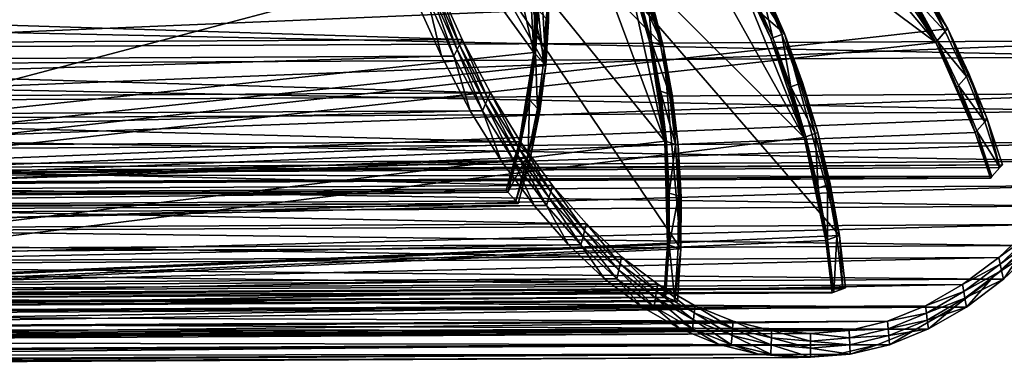
# Model space of a CAD drawing. Extents: x -102 to 102, y -45 to 46.
# Drawn here: x 12 to 57, y -45 to -29 of the extents above; entities that cross this region are included whole.
import ezdxf

# ---------------------------------------------------------------- set-up
doc = ezdxf.new("R2010")
doc.units = 0
doc.header["$MEASUREMENT"] = 0
doc.layers.get('0').update_dxf_attribs({"linetype": 'CONTINUOUS'})

msp = doc.modelspace()

# ---------------------------------------------------------------- linework, layer by layer
for points in [[(-4.769, -35.923, -80.638), (-12.424, -9.847, -67.398), (27.727, -9.635, -43.947)], [(-4.769, -35.923, -80.638), (27.727, -9.635, -43.947), (31.417, -10.122, -42.136)], [(27.176, -10.258, -42.997), (-12.976, -10.47, -66.448), (-5.321, -36.546, -79.689)], [(27.176, -10.258, -42.997), (-5.321, -36.546, -79.689), (53.729, -29.978, -40.957)], [(-4.769, -35.923, -80.638), (31.417, -10.122, -42.136), (38.95, -13.056, -39.753)], [(53.729, -29.978, -40.957), (42.046, -16.049, -38.293), (27.176, -10.258, -42.997)], [(20.706, -10.423, -31.917), (-19.446, -10.635, -55.369), (-27.597, -37.114, -41.544)], [(20.706, -10.423, -31.917), (-27.597, -37.114, -41.544), (35.239, -30.45, -9.295)], [(35.239, -30.45, -9.295), (32.023, -16.304, -21.13), (20.706, -10.423, -31.917)], [(-27.05, -37.708, -42.475), (-18.899, -11.23, -56.301), (21.253, -11.017, -32.849)], [(-27.05, -37.708, -42.475), (21.253, -11.017, -32.849), (24.636, -11.513, -30.513)], [(35.786, -31.045, -10.226), (-27.05, -37.708, -42.475), (24.636, -11.513, -30.513)], [(-11.982, -41.583, -68.238), (-14.467, -11.772, -63.884), (25.685, -11.559, -40.432)], [(49.299, -38.857, -31.978), (-11.982, -41.583, -68.238), (25.685, -11.559, -40.432)], [(32.571, -16.899, -22.061), (35.786, -31.045, -10.226), (24.636, -11.513, -30.513)], [(46.774, -29.573, -31.643), (49.299, -38.857, -31.978), (25.685, -11.559, -40.432)], [(46.774, -29.573, -31.643), (25.685, -11.559, -40.432), (39.393, -18.19, -33.731)], [(22.812, -11.844, -35.512), (-17.339, -12.056, -58.963), (-20.344, -42.008, -53.917)], [(22.812, -11.844, -35.512), (-20.344, -42.008, -53.917), (41.259, -34.512, -19.566)], [(-19.72, -42.203, -54.984), (-16.715, -12.252, -60.03), (23.436, -12.04, -36.578)], [(42.003, -39.466, -19.481), (-19.72, -42.203, -54.984), (23.436, -12.04, -36.578)], [(25.059, -11.787, -39.359), (-15.092, -11.999, -62.811), (-12.608, -41.81, -67.165)], [(25.059, -11.787, -39.359), (-12.608, -41.81, -67.165), (47.681, -34.348, -30.562)], [(41.259, -34.512, -19.566), (35.287, -18.507, -26.697), (22.812, -11.844, -35.512)], [(41.189, -30.138, -22.077), (42.003, -39.466, -19.481), (23.436, -12.04, -36.578)], [(41.189, -30.138, -22.077), (23.436, -12.04, -36.578), (35.911, -18.702, -27.764)], [(47.681, -34.348, -30.562), (38.768, -18.418, -32.658), (25.059, -11.787, -39.359)], [(49.187, -21.668, -39.65), (-4.769, -35.923, -80.638), (38.95, -13.056, -39.753)], [(35.239, -30.45, -9.295), (34.814, -22.643, -15.033), (32.023, -16.304, -21.13)], [(53.729, -29.978, -40.957), (48.636, -22.291, -38.7), (42.046, -16.049, -38.293)], [(32.571, -16.899, -22.061), (35.362, -23.238, -15.964), (35.786, -31.045, -10.226)], [(41.259, -34.512, -19.566), (39.314, -25.68, -22.71), (35.287, -18.507, -26.697)], [(47.681, -34.348, -30.562), (44.115, -25.557, -30.93), (38.768, -18.418, -32.658)], [(39.393, -18.19, -33.731), (42.259, -21.503, -32.705), (46.774, -29.573, -31.643)], [(35.911, -18.702, -27.764), (38.164, -22.03, -25.689), (41.189, -30.138, -22.077)], [(49.187, -21.668, -39.65), (54.281, -29.355, -41.907), (-4.769, -35.923, -80.638)], [(42.259, -21.503, -32.705), (44.74, -25.33, -32.003), (46.774, -29.573, -31.643)], [(49.187, -21.668, -39.65), (51.958, -25.378, -40.558), (54.281, -29.355, -41.907)], [(38.164, -22.03, -25.689), (39.939, -25.875, -23.777), (41.189, -30.138, -22.077)], [(35.239, -30.45, -9.295), (35.331, -26.41, -12.08), (34.814, -22.643, -15.033)], [(53.729, -29.978, -40.957), (51.407, -26.001, -39.608), (48.636, -22.291, -38.7)], [(35.362, -23.238, -15.964), (35.878, -27.005, -13.012), (35.786, -31.045, -10.226)], [(44.74, -25.33, -32.003), (45.817, -27.406, -31.78), (46.774, -29.573, -31.643)], [(40.565, -29.942, -21.01), (40.008, -27.765, -21.831), (39.314, -25.68, -22.71)], [(41.259, -34.512, -19.566), (40.565, -29.942, -21.01), (39.314, -25.68, -22.71)], [(46.148, -29.8, -30.57), (45.191, -27.633, -30.707), (44.115, -25.557, -30.93)], [(47.681, -34.348, -30.562), (46.148, -29.8, -30.57), (44.115, -25.557, -30.93)], [(51.958, -25.378, -40.558), (53.18, -27.339, -41.179), (54.281, -29.355, -41.907)], [(39.939, -25.875, -23.777), (40.632, -27.961, -22.897), (41.189, -30.138, -22.077)], [(53.729, -29.978, -40.957), (52.628, -27.962, -40.229), (51.407, -26.001, -39.608)], [(35.239, -30.45, -9.295), (35.361, -28.402, -10.662), (35.331, -26.41, -12.08)], [(35.878, -27.005, -13.012), (35.908, -28.997, -11.594), (35.786, -31.045, -10.226)], [(35.797, -28.876, -11.404), (35.908, -28.997, -11.594), (35.878, -27.005, -13.012)], [(31.944, -29.852, 3.722), (30.752, -27.205, 5.739), (-39.683, -27.577, -35.4)], [(31.944, -29.852, 3.722), (-39.683, -27.577, -35.4), (-38.491, -30.225, -37.417)], [(65.052, -27.241, -52.987), (63.879, -29.886, -50.955), (-6.556, -30.259, -92.094)], [(65.052, -27.241, -52.987), (-6.556, -30.259, -92.094), (-5.383, -27.614, -94.126)], [(31.551, -30.606, 4.402), (30.329, -27.892, 6.469), (30.494, -27.624, 6.184)], [(31.704, -30.312, 4.137), (30.494, -27.624, 6.184), (30.619, -27.42, 5.968)], [(31.551, -30.606, 4.402), (30.494, -27.624, 6.184), (31.704, -30.312, 4.137)], [(31.82, -30.089, 3.935), (30.619, -27.42, 5.968), (30.752, -27.205, 5.739)], [(31.704, -30.312, 4.137), (30.619, -27.42, 5.968), (31.82, -30.089, 3.935)], [(31.82, -30.089, 3.935), (30.752, -27.205, 5.739), (31.944, -29.852, 3.722)], [(45.191, -27.633, -30.707), (46.226, -29.772, -30.703), (45.269, -27.605, -30.84)], [(45.191, -27.633, -30.707), (46.148, -29.8, -30.57), (46.226, -29.772, -30.703)], [(46.226, -29.772, -30.703), (45.689, -27.452, -31.561), (45.269, -27.605, -30.84)], [(46.646, -29.619, -31.424), (45.817, -27.406, -31.78), (45.689, -27.452, -31.561)], [(46.226, -29.772, -30.703), (46.646, -29.619, -31.424), (45.689, -27.452, -31.561)], [(46.646, -29.619, -31.424), (46.774, -29.573, -31.643), (45.817, -27.406, -31.78)], [(52.697, -27.885, -40.347), (54.168, -29.482, -41.713), (53.067, -27.466, -40.985)], [(54.168, -29.482, -41.713), (53.18, -27.339, -41.179), (53.067, -27.466, -40.985)], [(54.168, -29.482, -41.713), (54.281, -29.355, -41.907), (53.18, -27.339, -41.179)], [(-72.5, -31.156, -56.371), (-73.722, -28.443, -54.304), (29.761, -27.895, 6.137)], [(-72.5, -31.156, -56.371), (29.761, -27.895, 6.137), (30.983, -30.609, 4.07)], [(-38.572, -28.48, -114.486), (63.71, -30.644, -51.962), (64.912, -27.933, -54.044)], [(30.983, -30.609, 4.07), (29.761, -27.895, 6.137), (30.329, -27.892, 6.469)], [(30.983, -30.609, 4.07), (30.329, -27.892, 6.469), (31.551, -30.606, 4.402)], [(40.008, -27.765, -21.831), (40.565, -29.942, -21.01), (40.643, -29.967, -21.142)], [(40.008, -27.765, -21.831), (40.643, -29.967, -21.142), (40.085, -27.79, -21.963)], [(40.643, -29.967, -21.142), (40.504, -27.921, -22.68), (40.085, -27.79, -21.963)], [(41.062, -30.098, -21.859), (40.632, -27.961, -22.897), (40.504, -27.921, -22.68)], [(40.643, -29.967, -21.142), (41.062, -30.098, -21.859), (40.504, -27.921, -22.68)], [(41.062, -30.098, -21.859), (41.189, -30.138, -22.077), (40.632, -27.961, -22.897)], [(52.628, -27.962, -40.229), (53.798, -29.901, -41.075), (52.697, -27.885, -40.347)], [(52.628, -27.962, -40.229), (53.729, -29.978, -40.957), (53.798, -29.901, -41.075)], [(52.697, -27.885, -40.347), (53.798, -29.901, -41.075), (54.168, -29.482, -41.713)], [(-38.572, -28.48, -114.486), (-39.773, -31.191, -112.404), (63.71, -30.644, -51.962)], [(35.361, -28.402, -10.662), (35.239, -30.45, -9.295), (35.307, -30.523, -9.41)], [(35.361, -28.402, -10.662), (35.307, -30.523, -9.41), (35.429, -28.476, -10.778)], [(35.429, -28.476, -10.778), (35.307, -30.523, -9.41), (35.675, -30.923, -10.036)], [(35.429, -28.476, -10.778), (35.675, -30.923, -10.036), (35.797, -28.876, -11.404)], [(35.675, -30.923, -10.036), (35.908, -28.997, -11.594), (35.797, -28.876, -11.404)], [(54.281, -29.355, -41.907), (56.095, -33.498, -43.663), (-4.769, -35.923, -80.638)], [(35.675, -30.923, -10.036), (35.786, -31.045, -10.226), (35.908, -28.997, -11.594)], [(55.142, -31.54, -42.543), (54.281, -29.355, -41.907), (54.168, -29.482, -41.713)], [(54.281, -29.355, -41.907), (55.255, -31.413, -42.737), (56.095, -33.498, -43.663)], [(55.142, -31.54, -42.543), (55.255, -31.413, -42.737), (54.281, -29.355, -41.907)], [(33.239, -32.303, 1.527), (31.944, -29.852, 3.722), (-38.491, -30.225, -37.417)], [(63.879, -29.886, -50.955), (62.602, -32.334, -48.747), (-7.833, -32.707, -89.886)], [(63.879, -29.886, -50.955), (-7.833, -32.707, -89.886), (-6.556, -30.259, -92.094)], [(33.125, -32.558, 1.723), (31.82, -30.089, 3.935), (31.944, -29.852, 3.722)], [(33.125, -32.558, 1.723), (31.944, -29.852, 3.722), (33.239, -32.303, 1.527)], [(46.148, -29.8, -30.57), (47.058, -32.015, -30.655), (46.226, -29.772, -30.703)], [(47.681, -34.348, -30.562), (46.98, -32.043, -30.522), (46.148, -29.8, -30.57)], [(46.148, -29.8, -30.57), (46.98, -32.043, -30.522), (47.058, -32.015, -30.655)], [(47.058, -32.015, -30.655), (46.646, -29.619, -31.424), (46.226, -29.772, -30.703)], [(47.478, -31.862, -31.376), (46.774, -29.573, -31.643), (46.646, -29.619, -31.424)], [(47.058, -32.015, -30.655), (47.478, -31.862, -31.376), (46.646, -29.619, -31.424)], [(46.774, -29.573, -31.643), (47.605, -31.816, -31.595), (48.306, -34.121, -31.635)], [(46.774, -29.573, -31.643), (48.306, -34.121, -31.635), (49.299, -38.857, -31.978)], [(47.478, -31.862, -31.376), (47.605, -31.816, -31.595), (46.774, -29.573, -31.643)], [(53.798, -29.901, -41.075), (55.142, -31.54, -42.543), (54.168, -29.482, -41.713)], [(33.239, -32.303, 1.527), (-38.491, -30.225, -37.417), (-37.196, -32.675, -39.612)], [(-5.321, -36.546, -79.689), (55.544, -34.121, -42.713), (53.729, -29.978, -40.957)], [(32.878, -33.117, 2.152), (31.551, -30.606, 4.402), (31.704, -30.312, 4.137)], [(33.018, -32.8, 1.909), (31.704, -30.312, 4.137), (31.82, -30.089, 3.935)], [(32.878, -33.117, 2.152), (31.704, -30.312, 4.137), (33.018, -32.8, 1.909)], [(33.018, -32.8, 1.909), (31.82, -30.089, 3.935), (33.125, -32.558, 1.723)], [(41.259, -34.512, -19.566), (40.983, -32.196, -20.253), (40.565, -29.942, -21.01)], [(40.983, -32.196, -20.253), (40.643, -29.967, -21.142), (40.565, -29.942, -21.01)], [(40.983, -32.196, -20.253), (41.061, -32.22, -20.386), (40.643, -29.967, -21.142)], [(40.643, -29.967, -21.142), (41.061, -32.22, -20.386), (41.48, -32.352, -21.103)], [(40.643, -29.967, -21.142), (41.48, -32.352, -21.103), (41.062, -30.098, -21.859)], [(41.48, -32.352, -21.103), (41.189, -30.138, -22.077), (41.062, -30.098, -21.859)], [(41.189, -30.138, -22.077), (41.607, -32.392, -21.32), (41.883, -34.708, -20.632)], [(41.189, -30.138, -22.077), (41.883, -34.708, -20.632), (42.003, -39.466, -19.481)], [(41.48, -32.352, -21.103), (41.607, -32.392, -21.32), (41.189, -30.138, -22.077)], [(54.703, -32.036, -41.787), (53.798, -29.901, -41.075), (53.729, -29.978, -40.957)], [(55.544, -34.121, -42.713), (54.703, -32.036, -41.787), (53.729, -29.978, -40.957)], [(54.703, -32.036, -41.787), (54.772, -31.958, -41.905), (53.798, -29.901, -41.075)], [(53.798, -29.901, -41.075), (54.772, -31.958, -41.905), (55.142, -31.54, -42.543)], [(-71.173, -33.667, -58.621), (-72.5, -31.156, -56.371), (30.983, -30.609, 4.07)], [(-71.173, -33.667, -58.621), (30.983, -30.609, 4.07), (32.31, -33.12, 1.821)], [(-39.773, -31.191, -112.404), (62.402, -33.152, -49.699), (63.71, -30.644, -51.962)], [(-27.597, -37.114, -41.544), (34.54, -34.656, -6.748), (35.239, -30.45, -9.295)], [(32.31, -33.12, 1.821), (30.983, -30.609, 4.07), (31.551, -30.606, 4.402)], [(32.31, -33.12, 1.821), (31.551, -30.606, 4.402), (32.878, -33.117, 2.152)], [(34.54, -34.656, -6.748), (34.964, -32.539, -7.987), (35.239, -30.45, -9.295)], [(35.239, -30.45, -9.295), (34.964, -32.539, -7.987), (35.032, -32.612, -8.103)], [(35.239, -30.45, -9.295), (35.032, -32.612, -8.103), (35.307, -30.523, -9.41)], [(35.307, -30.523, -9.41), (35.032, -32.612, -8.103), (35.4, -33.012, -8.729)], [(35.307, -30.523, -9.41), (35.4, -33.012, -8.729), (35.675, -30.923, -10.036)], [(-39.773, -31.191, -112.404), (-41.082, -33.7, -110.141), (62.402, -33.152, -49.699)], [(35.786, -31.045, -10.226), (35.088, -35.251, -7.68), (-27.05, -37.708, -42.475)], [(35.786, -31.045, -10.226), (35.512, -33.134, -8.919), (35.088, -35.251, -7.68)], [(35.4, -33.012, -8.729), (35.786, -31.045, -10.226), (35.675, -30.923, -10.036)], [(35.4, -33.012, -8.729), (35.512, -33.134, -8.919), (35.786, -31.045, -10.226)], [(54.772, -31.958, -41.905), (55.983, -33.625, -43.469), (55.142, -31.54, -42.543)], [(55.983, -33.625, -43.469), (55.255, -31.413, -42.737), (55.142, -31.54, -42.543)], [(55.983, -33.625, -43.469), (56.095, -33.498, -43.663), (55.255, -31.413, -42.737)], [(46.98, -32.043, -30.522), (47.759, -34.32, -30.695), (47.058, -32.015, -30.655)], [(46.98, -32.043, -30.522), (47.681, -34.348, -30.562), (47.759, -34.32, -30.695)], [(47.058, -32.015, -30.655), (48.179, -34.167, -31.416), (47.478, -31.862, -31.376)], [(47.058, -32.015, -30.655), (47.759, -34.32, -30.695), (48.179, -34.167, -31.416)], [(48.179, -34.167, -31.416), (47.605, -31.816, -31.595), (47.478, -31.862, -31.376)], [(48.179, -34.167, -31.416), (48.306, -34.121, -31.635), (47.605, -31.816, -31.595)], [(55.544, -34.121, -42.713), (54.772, -31.958, -41.905), (54.703, -32.036, -41.787)], [(55.544, -34.121, -42.713), (55.612, -34.043, -42.831), (54.772, -31.958, -41.905)], [(54.772, -31.958, -41.905), (55.612, -34.043, -42.831), (55.983, -33.625, -43.469)], [(34.628, -34.54, -0.831), (33.239, -32.303, 1.527), (-37.196, -32.675, -39.612)], [(62.602, -32.334, -48.747), (61.229, -34.569, -46.376), (-9.206, -34.941, -87.515)], [(62.602, -32.334, -48.747), (-9.206, -34.941, -87.515), (-7.833, -32.707, -89.886)], [(34.429, -35.071, -0.485), (33.018, -32.8, 1.909), (33.125, -32.558, 1.723)], [(34.526, -34.813, -0.654), (33.125, -32.558, 1.723), (33.239, -32.303, 1.527)], [(34.429, -35.071, -0.485), (33.125, -32.558, 1.723), (34.526, -34.813, -0.654)], [(34.526, -34.813, -0.654), (33.239, -32.303, 1.527), (34.628, -34.54, -0.831)], [(34.964, -32.539, -7.987), (34.54, -34.656, -6.748), (34.608, -34.73, -6.863)], [(34.964, -32.539, -7.987), (34.608, -34.73, -6.863), (35.032, -32.612, -8.103)], [(35.032, -32.612, -8.103), (34.608, -34.73, -6.863), (34.976, -35.13, -7.49)], [(35.032, -32.612, -8.103), (34.976, -35.13, -7.49), (35.4, -33.012, -8.729)], [(41.259, -34.512, -19.566), (41.061, -32.22, -20.386), (40.983, -32.196, -20.253)], [(41.259, -34.512, -19.566), (41.337, -34.536, -19.698), (41.061, -32.22, -20.386)], [(41.061, -32.22, -20.386), (41.337, -34.536, -19.698), (41.756, -34.668, -20.415)], [(41.061, -32.22, -20.386), (41.756, -34.668, -20.415), (41.48, -32.352, -21.103)], [(41.756, -34.668, -20.415), (41.607, -32.392, -21.32), (41.48, -32.352, -21.103)], [(41.756, -34.668, -20.415), (41.883, -34.708, -20.632), (41.607, -32.392, -21.32)], [(34.628, -34.54, -0.831), (-37.196, -32.675, -39.612), (-35.807, -34.913, -41.97)], [(34.302, -35.41, -0.265), (32.878, -33.117, 2.152), (33.018, -32.8, 1.909)], [(34.302, -35.41, -0.265), (33.018, -32.8, 1.909), (34.429, -35.071, -0.485)], [(34.976, -35.13, -7.49), (35.512, -33.134, -8.919), (35.4, -33.012, -8.729)], [(-69.75, -35.96, -61.038), (-71.173, -33.667, -58.621), (32.31, -33.12, 1.821)], [(-69.75, -35.96, -61.038), (32.31, -33.12, 1.821), (33.734, -35.413, -0.596)], [(-41.082, -33.7, -110.141), (60.995, -35.442, -47.27), (62.402, -33.152, -49.699)], [(56.095, -33.498, -43.663), (56.796, -35.597, -44.68), (-4.769, -35.923, -80.638)], [(33.734, -35.413, -0.596), (32.31, -33.12, 1.821), (32.878, -33.117, 2.152)], [(33.734, -35.413, -0.596), (32.878, -33.117, 2.152), (34.302, -35.41, -0.265)], [(34.976, -35.13, -7.49), (35.088, -35.251, -7.68), (35.512, -33.134, -8.919)], [(56.684, -35.724, -44.486), (56.095, -33.498, -43.663), (55.983, -33.625, -43.469)], [(56.684, -35.724, -44.486), (56.796, -35.597, -44.68), (56.095, -33.498, -43.663)], [(-41.082, -33.7, -110.141), (-42.489, -35.989, -107.711), (60.995, -35.442, -47.27)], [(55.612, -34.043, -42.831), (56.684, -35.724, -44.486), (55.983, -33.625, -43.469)], [(-12.608, -41.81, -67.165), (48.673, -39.085, -30.905), (47.681, -34.348, -30.562)], [(-5.321, -36.546, -79.689), (56.245, -36.22, -43.73), (55.544, -34.121, -42.713)], [(47.681, -34.348, -30.562), (48.324, -36.672, -30.823), (47.759, -34.32, -30.695)], [(48.673, -39.085, -30.905), (48.247, -36.701, -30.69), (47.681, -34.348, -30.562)], [(47.681, -34.348, -30.562), (48.247, -36.701, -30.69), (48.324, -36.672, -30.823)], [(48.324, -36.672, -30.823), (48.179, -34.167, -31.416), (47.759, -34.32, -30.695)], [(48.745, -36.52, -31.544), (48.306, -34.121, -31.635), (48.179, -34.167, -31.416)], [(48.324, -36.672, -30.823), (48.745, -36.52, -31.544), (48.179, -34.167, -31.416)], [(48.306, -34.121, -31.635), (48.872, -36.473, -31.763), (49.299, -38.857, -31.978)], [(48.745, -36.52, -31.544), (48.872, -36.473, -31.763), (48.306, -34.121, -31.635)], [(56.245, -36.22, -43.73), (55.612, -34.043, -42.831), (55.544, -34.121, -42.713)], [(56.245, -36.22, -43.73), (56.313, -36.143, -43.848), (55.612, -34.043, -42.831)], [(55.612, -34.043, -42.831), (56.313, -36.143, -43.848), (56.684, -35.724, -44.486)], [(36.103, -36.55, -3.338), (34.628, -34.54, -0.831), (-35.807, -34.913, -41.97)], [(-27.597, -37.114, -41.544), (33.969, -36.788, -5.585), (34.54, -34.656, -6.748)], [(-20.344, -42.008, -53.917), (41.379, -39.27, -18.415), (41.259, -34.512, -19.566)], [(61.229, -34.569, -46.376), (59.769, -36.576, -43.858), (-10.666, -36.948, -84.997)], [(61.229, -34.569, -46.376), (-10.666, -36.948, -84.997), (-9.206, -34.941, -87.515)], [(34.54, -34.656, -6.748), (33.969, -36.788, -5.585), (34.036, -36.862, -5.7)], [(34.54, -34.656, -6.748), (34.036, -36.862, -5.7), (34.608, -34.73, -6.863)], [(34.036, -36.862, -5.7), (34.976, -35.13, -7.49), (34.608, -34.73, -6.863)], [(35.926, -37.111, -3.03), (34.429, -35.071, -0.485), (34.526, -34.813, -0.654)], [(36.012, -36.839, -3.18), (34.526, -34.813, -0.654), (34.628, -34.54, -0.831)], [(35.926, -37.111, -3.03), (34.526, -34.813, -0.654), (36.012, -36.839, -3.18)], [(36.012, -36.839, -3.18), (34.628, -34.54, -0.831), (36.103, -36.55, -3.338)], [(41.379, -39.27, -18.415), (41.391, -36.875, -18.951), (41.259, -34.512, -19.566)], [(41.391, -36.875, -18.951), (41.337, -34.536, -19.698), (41.259, -34.512, -19.566)], [(41.391, -36.875, -18.951), (41.469, -36.9, -19.084), (41.337, -34.536, -19.698)], [(41.469, -36.9, -19.084), (41.756, -34.668, -20.415), (41.337, -34.536, -19.698)], [(41.469, -36.9, -19.084), (41.888, -37.031, -19.801), (41.756, -34.668, -20.415)], [(41.888, -37.031, -19.801), (41.883, -34.708, -20.632), (41.756, -34.668, -20.415)], [(41.883, -34.708, -20.632), (42.015, -37.071, -20.018), (42.003, -39.466, -19.481)], [(41.888, -37.031, -19.801), (42.015, -37.071, -20.018), (41.883, -34.708, -20.632)], [(36.103, -36.55, -3.338), (-35.807, -34.913, -41.97), (-34.332, -36.923, -44.477)], [(35.088, -35.251, -7.68), (34.516, -37.383, -6.517), (-27.05, -37.708, -42.475)], [(34.036, -36.862, -5.7), (34.404, -37.262, -6.327), (34.976, -35.13, -7.49)], [(35.813, -37.47, -2.833), (34.302, -35.41, -0.265), (34.429, -35.071, -0.485)], [(34.404, -37.262, -6.327), (35.088, -35.251, -7.68), (34.976, -35.13, -7.49)], [(34.404, -37.262, -6.327), (34.516, -37.383, -6.517), (35.088, -35.251, -7.68)], [(35.813, -37.47, -2.833), (34.429, -35.071, -0.485), (35.926, -37.111, -3.03)], [(-68.238, -38.02, -63.607), (-69.75, -35.96, -61.038), (33.734, -35.413, -0.596)], [(-68.238, -38.02, -63.607), (33.734, -35.413, -0.596), (35.245, -37.473, -3.165)], [(-42.489, -35.989, -107.711), (59.498, -37.499, -44.689), (60.995, -35.442, -47.27)], [(-4.882, -36.05, -80.445), (-4.769, -35.923, -80.638), (56.796, -35.597, -44.68)], [(-4.882, -36.05, -80.445), (56.796, -35.597, -44.68), (56.684, -35.724, -44.486)], [(56.313, -36.143, -43.848), (-4.882, -36.05, -80.445), (56.684, -35.724, -44.486)], [(35.245, -37.473, -3.165), (33.734, -35.413, -0.596), (34.302, -35.41, -0.265)], [(35.245, -37.473, -3.165), (34.302, -35.41, -0.265), (35.813, -37.47, -2.833)], [(-42.489, -35.989, -107.711), (-43.985, -38.046, -105.131), (59.498, -37.499, -44.689)], [(56.245, -36.22, -43.73), (-5.321, -36.546, -79.689), (-5.252, -36.469, -79.806)], [(56.313, -36.143, -43.848), (-5.252, -36.469, -79.806), (-4.882, -36.05, -80.445)], [(56.245, -36.22, -43.73), (-5.252, -36.469, -79.806), (56.313, -36.143, -43.848)], [(37.653, -38.32, -5.977), (36.103, -36.55, -3.338), (-34.332, -36.923, -44.477)], [(59.769, -36.576, -43.858), (58.232, -38.342, -41.21), (-12.203, -38.714, -82.348)], [(59.769, -36.576, -43.858), (-12.203, -38.714, -82.348), (-10.666, -36.948, -84.997)], [(37.574, -38.622, -5.839), (36.012, -36.839, -3.18), (36.103, -36.55, -3.338)], [(37.574, -38.622, -5.839), (36.103, -36.55, -3.338), (37.653, -38.32, -5.977)], [(48.247, -36.701, -30.69), (48.751, -39.056, -31.038), (48.324, -36.672, -30.823)], [(48.751, -39.056, -31.038), (48.745, -36.52, -31.544), (48.324, -36.672, -30.823)], [(49.171, -38.903, -31.759), (48.872, -36.473, -31.763), (48.745, -36.52, -31.544)], [(48.751, -39.056, -31.038), (49.171, -38.903, -31.759), (48.745, -36.52, -31.544)], [(49.171, -38.903, -31.759), (49.299, -38.857, -31.978), (48.872, -36.473, -31.763)], [(37.653, -38.32, -5.977), (-34.332, -36.923, -44.477), (-32.782, -38.692, -47.116)], [(33.969, -36.788, -5.585), (-27.597, -37.114, -41.544), (-27.529, -37.187, -41.659)], [(33.969, -36.788, -5.585), (-27.529, -37.187, -41.659), (34.036, -36.862, -5.7)], [(34.036, -36.862, -5.7), (-27.529, -37.187, -41.659), (-27.161, -37.587, -42.285)], [(34.036, -36.862, -5.7), (-27.161, -37.587, -42.285), (34.404, -37.262, -6.327)], [(37.402, -39.283, -5.538), (35.813, -37.47, -2.833), (35.926, -37.111, -3.03)], [(37.5, -38.908, -5.709), (35.926, -37.111, -3.03), (36.012, -36.839, -3.18)], [(37.402, -39.283, -5.538), (35.926, -37.111, -3.03), (37.5, -38.908, -5.709)], [(37.5, -38.908, -5.709), (36.012, -36.839, -3.18), (37.574, -38.622, -5.839)], [(41.379, -39.27, -18.415), (41.469, -36.9, -19.084), (41.391, -36.875, -18.951)], [(41.379, -39.27, -18.415), (41.456, -39.295, -18.547), (41.469, -36.9, -19.084)], [(41.456, -39.295, -18.547), (41.888, -37.031, -19.801), (41.469, -36.9, -19.084)], [(41.456, -39.295, -18.547), (41.876, -39.426, -19.264), (41.888, -37.031, -19.801)], [(41.876, -39.426, -19.264), (42.015, -37.071, -20.018), (41.888, -37.031, -19.801)], [(41.876, -39.426, -19.264), (42.003, -39.466, -19.481), (42.015, -37.071, -20.018)], [(48.247, -36.701, -30.69), (48.673, -39.085, -30.905), (48.751, -39.056, -31.038)], [(-66.649, -39.833, -66.311), (-68.238, -38.02, -63.607), (35.245, -37.473, -3.165)], [(-66.649, -39.833, -66.311), (35.245, -37.473, -3.165), (36.834, -39.286, -5.869)], [(-43.985, -38.046, -105.131), (57.923, -39.308, -41.975), (59.498, -37.499, -44.689)], [(-27.161, -37.587, -42.285), (34.516, -37.383, -6.517), (34.404, -37.262, -6.327)], [(-27.161, -37.587, -42.285), (-27.05, -37.708, -42.475), (34.516, -37.383, -6.517)], [(36.834, -39.286, -5.869), (35.245, -37.473, -3.165), (35.813, -37.47, -2.833)], [(36.834, -39.286, -5.869), (35.813, -37.47, -2.833), (37.402, -39.283, -5.538)], [(-43.985, -38.046, -105.131), (-45.561, -39.856, -102.417), (57.923, -39.308, -41.975)], [(39.27, -39.837, -8.731), (37.653, -38.32, -5.977), (-32.782, -38.692, -47.116)], [(58.232, -38.342, -41.21), (56.626, -39.856, -38.447), (-13.809, -40.228, -79.586)], [(58.232, -38.342, -41.21), (-13.809, -40.228, -79.586), (-12.203, -38.714, -82.348)], [(39.203, -40.151, -8.614), (37.574, -38.622, -5.839), (37.653, -38.32, -5.977)], [(39.203, -40.151, -8.614), (37.653, -38.32, -5.977), (39.27, -39.837, -8.731)], [(58.313, -38.644, -41.346), (56.626, -39.856, -38.447), (58.232, -38.342, -41.21)], [(39.27, -39.837, -8.731), (-32.782, -38.692, -47.116), (-31.165, -40.21, -49.87)], [(49.299, -38.857, -31.978), (49.584, -41.257, -32.279), (-11.982, -41.583, -68.238)], [(39.058, -40.838, -8.36), (37.402, -39.283, -5.538), (37.5, -38.908, -5.709)], [(39.141, -40.448, -8.504), (37.5, -38.908, -5.709), (37.574, -38.622, -5.839)], [(39.058, -40.838, -8.36), (37.5, -38.908, -5.709), (39.141, -40.448, -8.504)], [(39.141, -40.448, -8.504), (37.574, -38.622, -5.839), (39.203, -40.151, -8.614)], [(49.036, -41.457, -31.34), (49.171, -38.903, -31.759), (48.751, -39.056, -31.038)], [(49.036, -41.457, -31.34), (49.456, -41.304, -32.061), (49.171, -38.903, -31.759)], [(49.456, -41.304, -32.061), (49.299, -38.857, -31.978), (49.171, -38.903, -31.759)], [(49.456, -41.304, -32.061), (49.584, -41.257, -32.279), (49.299, -38.857, -31.978)], [(58.313, -38.644, -41.346), (56.695, -40.17, -38.562), (56.626, -39.856, -38.447)], [(58.39, -38.93, -41.474), (56.695, -40.17, -38.562), (58.313, -38.644, -41.346)], [(58.39, -38.93, -41.474), (56.76, -40.467, -38.67), (56.695, -40.17, -38.562)], [(58.49, -39.305, -41.643), (56.76, -40.467, -38.67), (58.39, -38.93, -41.474)], [(-64.993, -41.388, -69.133), (-66.649, -39.833, -66.311), (36.834, -39.286, -5.869)], [(-64.993, -41.388, -69.133), (36.834, -39.286, -5.869), (38.491, -40.841, -8.691)], [(-45.561, -39.856, -102.417), (56.278, -40.86, -39.144), (57.923, -39.308, -41.975)], [(-20.344, -42.008, -53.917), (41.222, -41.682, -17.959), (41.379, -39.27, -18.415)], [(-12.608, -41.81, -67.165), (48.958, -41.485, -31.206), (48.673, -39.085, -30.905)], [(38.491, -40.841, -8.691), (36.834, -39.286, -5.869), (37.402, -39.283, -5.538)], [(38.491, -40.841, -8.691), (37.402, -39.283, -5.538), (39.058, -40.838, -8.36)], [(41.222, -41.682, -17.959), (41.456, -39.295, -18.547), (41.379, -39.27, -18.415)], [(41.222, -41.682, -17.959), (41.299, -41.706, -18.091), (41.456, -39.295, -18.547)], [(41.456, -39.295, -18.547), (41.299, -41.706, -18.091), (41.718, -41.838, -18.808)], [(41.456, -39.295, -18.547), (41.718, -41.838, -18.808), (41.876, -39.426, -19.264)], [(48.673, -39.085, -30.905), (49.036, -41.457, -31.34), (48.751, -39.056, -31.038)], [(48.673, -39.085, -30.905), (48.958, -41.485, -31.206), (49.036, -41.457, -31.34)], [(57.923, -39.308, -41.975), (56.278, -40.86, -39.144), (56.845, -40.857, -38.813)], [(58.49, -39.305, -41.643), (56.845, -40.857, -38.813), (56.76, -40.467, -38.67)], [(57.923, -39.308, -41.975), (56.845, -40.857, -38.813), (58.49, -39.305, -41.643)], [(-45.561, -39.856, -102.417), (-47.206, -41.407, -99.586), (56.278, -40.86, -39.144)], [(40.942, -41.093, -11.582), (39.27, -39.837, -8.731), (-31.165, -40.21, -49.87)], [(42.003, -39.466, -19.481), (41.846, -41.878, -19.026), (-19.72, -42.203, -54.984)], [(56.626, -39.856, -38.447), (54.964, -41.108, -35.59), (-15.471, -41.48, -76.728)], [(56.626, -39.856, -38.447), (-15.471, -41.48, -76.728), (-13.809, -40.228, -79.586)], [(40.888, -41.416, -11.487), (39.203, -40.151, -8.614), (39.27, -39.837, -8.731)], [(40.888, -41.416, -11.487), (39.27, -39.837, -8.731), (40.942, -41.093, -11.582)], [(41.718, -41.838, -18.808), (42.003, -39.466, -19.481), (41.876, -39.426, -19.264)], [(41.718, -41.838, -18.808), (41.846, -41.878, -19.026), (42.003, -39.466, -19.481)], [(56.695, -40.17, -38.562), (54.964, -41.108, -35.59), (56.626, -39.856, -38.447)], [(40.942, -41.093, -11.582), (-31.165, -40.21, -49.87), (-29.493, -41.465, -52.721)], [(40.838, -41.722, -11.398), (39.141, -40.448, -8.504), (39.203, -40.151, -8.614)], [(40.838, -41.722, -11.398), (39.203, -40.151, -8.614), (40.888, -41.416, -11.487)], [(56.695, -40.17, -38.562), (55.02, -41.431, -35.682), (54.964, -41.108, -35.59)], [(56.76, -40.467, -38.67), (55.02, -41.431, -35.682), (56.695, -40.17, -38.562)], [(40.772, -42.124, -11.281), (39.058, -40.838, -8.36), (39.141, -40.448, -8.504)], [(40.772, -42.124, -11.281), (39.141, -40.448, -8.504), (40.838, -41.722, -11.398)], [(56.76, -40.467, -38.67), (55.072, -41.738, -35.769), (55.02, -41.431, -35.682)], [(56.845, -40.857, -38.813), (55.072, -41.738, -35.769), (56.76, -40.467, -38.67)], [(-63.28, -42.675, -72.054), (-64.993, -41.388, -69.133), (38.491, -40.841, -8.691)], [(-63.28, -42.675, -72.054), (38.491, -40.841, -8.691), (40.204, -42.127, -11.613)], [(-47.206, -41.407, -99.586), (54.574, -42.143, -36.216), (56.278, -40.86, -39.144)], [(42.658, -42.078, -14.511), (40.942, -41.093, -11.582), (-29.493, -41.465, -52.721)], [(54.964, -41.108, -35.59), (53.255, -42.089, -32.655), (-17.18, -42.462, -73.794)], [(54.964, -41.108, -35.59), (-17.18, -42.462, -73.794), (-15.471, -41.48, -76.728)], [(40.204, -42.127, -11.613), (38.491, -40.841, -8.691), (39.058, -40.838, -8.36)], [(40.204, -42.127, -11.613), (39.058, -40.838, -8.36), (40.772, -42.124, -11.281)], [(42.618, -42.409, -14.44), (40.888, -41.416, -11.487), (40.942, -41.093, -11.582)], [(42.618, -42.409, -14.44), (40.942, -41.093, -11.582), (42.658, -42.078, -14.511)], [(55.02, -41.431, -35.682), (53.255, -42.089, -32.655), (54.964, -41.108, -35.59)], [(56.278, -40.86, -39.144), (54.574, -42.143, -36.216), (55.141, -42.14, -35.884)], [(56.845, -40.857, -38.813), (55.141, -42.14, -35.884), (55.072, -41.738, -35.769)], [(56.278, -40.86, -39.144), (55.141, -42.14, -35.884), (56.845, -40.857, -38.813)], [(-47.206, -41.407, -99.586), (-48.91, -42.69, -96.657), (54.574, -42.143, -36.216)], [(42.658, -42.078, -14.511), (-29.493, -41.465, -52.721), (-27.777, -42.451, -55.65)], [(48.958, -41.485, -31.206), (-12.608, -41.81, -67.165), (-12.53, -41.782, -67.298)], [(48.958, -41.485, -31.206), (-12.53, -41.782, -67.298), (49.036, -41.457, -31.34)], [(49.036, -41.457, -31.34), (-12.53, -41.782, -67.298), (-12.11, -41.629, -68.019)], [(-12.11, -41.629, -68.019), (-11.982, -41.583, -68.238), (49.584, -41.257, -32.279)], [(-12.11, -41.629, -68.019), (49.584, -41.257, -32.279), (49.456, -41.304, -32.061)], [(49.036, -41.457, -31.34), (-12.11, -41.629, -68.019), (49.456, -41.304, -32.061)], [(42.58, -42.723, -14.372), (40.838, -41.722, -11.398), (40.888, -41.416, -11.487)], [(42.58, -42.723, -14.372), (40.888, -41.416, -11.487), (42.618, -42.409, -14.44)], [(55.02, -41.431, -35.682), (53.297, -42.421, -32.724), (53.255, -42.089, -32.655)], [(55.072, -41.738, -35.769), (53.297, -42.421, -32.724), (55.02, -41.431, -35.682)], [(-61.521, -43.685, -75.056), (-63.28, -42.675, -72.054), (40.204, -42.127, -11.613)], [(-61.521, -43.685, -75.056), (40.204, -42.127, -11.613), (41.963, -43.137, -14.615)], [(44.407, -42.787, -17.5), (42.658, -42.078, -14.511), (-27.777, -42.451, -55.65)], [(41.222, -41.682, -17.959), (-20.344, -42.008, -53.917), (-20.267, -42.032, -54.05)], [(41.222, -41.682, -17.959), (-20.267, -42.032, -54.05), (41.299, -41.706, -18.091)], [(41.299, -41.706, -18.091), (-20.267, -42.032, -54.05), (-19.847, -42.163, -54.767)], [(41.299, -41.706, -18.091), (-19.847, -42.163, -54.767), (41.718, -41.838, -18.808)], [(-19.847, -42.163, -54.767), (41.846, -41.878, -19.026), (41.718, -41.838, -18.808)], [(-19.847, -42.163, -54.767), (-19.72, -42.203, -54.984), (41.846, -41.878, -19.026)], [(53.255, -42.089, -32.655), (51.511, -42.795, -29.662), (-18.924, -43.167, -70.801)], [(53.255, -42.089, -32.655), (-18.924, -43.167, -70.801), (-17.18, -42.462, -73.794)], [(41.963, -43.137, -14.615), (40.204, -42.127, -11.613), (40.772, -42.124, -11.281)], [(42.53, -43.134, -14.283), (40.772, -42.124, -11.281), (40.838, -41.722, -11.398)], [(41.963, -43.137, -14.615), (40.772, -42.124, -11.281), (42.53, -43.134, -14.283)], [(42.53, -43.134, -14.283), (40.838, -41.722, -11.398), (42.58, -42.723, -14.372)], [(44.381, -43.124, -17.452), (42.618, -42.409, -14.44), (42.658, -42.078, -14.511)], [(44.381, -43.124, -17.452), (42.658, -42.078, -14.511), (44.407, -42.787, -17.5)], [(53.297, -42.421, -32.724), (51.511, -42.795, -29.662), (53.255, -42.089, -32.655)], [(55.072, -41.738, -35.769), (53.337, -42.734, -32.79), (53.297, -42.421, -32.724)], [(55.141, -42.14, -35.884), (53.337, -42.734, -32.79), (55.072, -41.738, -35.769)], [(-48.91, -42.69, -96.657), (52.822, -43.149, -33.208), (54.574, -42.143, -36.216)], [(44.407, -42.787, -17.5), (-27.777, -42.451, -55.65), (-26.028, -43.16, -58.639)], [(44.356, -43.443, -17.406), (42.58, -42.723, -14.372), (42.618, -42.409, -14.44)], [(44.356, -43.443, -17.406), (42.618, -42.409, -14.44), (44.381, -43.124, -17.452)], [(53.297, -42.421, -32.724), (51.539, -43.132, -29.708), (51.511, -42.795, -29.662)], [(53.337, -42.734, -32.79), (51.539, -43.132, -29.708), (53.297, -42.421, -32.724)], [(54.574, -42.143, -36.216), (52.822, -43.149, -33.208), (53.39, -43.146, -32.877)], [(55.141, -42.14, -35.884), (53.39, -43.146, -32.877), (53.337, -42.734, -32.79)], [(54.574, -42.143, -36.216), (53.39, -43.146, -32.877), (55.141, -42.14, -35.884)], [(-48.91, -42.69, -96.657), (-50.661, -43.697, -93.65), (52.822, -43.149, -33.208)], [(46.179, -43.215, -20.529), (44.407, -42.787, -17.5), (-26.028, -43.16, -58.639)], [(51.511, -42.795, -29.662), (49.742, -43.219, -26.63), (-20.693, -43.592, -67.769)], [(51.511, -42.795, -29.662), (-20.693, -43.592, -67.769), (-18.924, -43.167, -70.801)], [(44.323, -43.861, -17.346), (42.53, -43.134, -14.283), (42.58, -42.723, -14.372)], [(44.323, -43.861, -17.346), (42.58, -42.723, -14.372), (44.356, -43.443, -17.406)], [(46.166, -43.555, -20.505), (44.381, -43.124, -17.452), (44.407, -42.787, -17.5)], [(46.166, -43.555, -20.505), (44.407, -42.787, -17.5), (46.179, -43.215, -20.529)], [(51.539, -43.132, -29.708), (49.742, -43.219, -26.63), (51.511, -42.795, -29.662)], [(53.337, -42.734, -32.79), (51.567, -43.45, -29.752), (51.539, -43.132, -29.708)], [(53.39, -43.146, -32.877), (51.567, -43.45, -29.752), (53.337, -42.734, -32.79)], [(-59.728, -44.412, -78.12), (-61.521, -43.685, -75.056), (41.963, -43.137, -14.615)], [(-59.728, -44.412, -78.12), (41.963, -43.137, -14.615), (43.756, -43.864, -17.678)], [(-50.661, -43.697, -93.65), (51.035, -43.872, -30.141), (52.822, -43.149, -33.208)], [(46.179, -43.215, -20.529), (-26.028, -43.16, -58.639), (-24.256, -43.588, -61.668)], [(47.961, -43.36, -23.579), (46.179, -43.215, -20.529), (-24.256, -43.588, -61.668)], [(47.961, -43.36, -23.579), (-24.256, -43.588, -61.668), (-22.474, -43.732, -64.718)], [(49.742, -43.219, -26.63), (47.961, -43.36, -23.579), (-22.474, -43.732, -64.718)], [(49.742, -43.219, -26.63), (-22.474, -43.732, -64.718), (-20.693, -43.592, -67.769)], [(43.756, -43.864, -17.678), (41.963, -43.137, -14.615), (42.53, -43.134, -14.283)], [(43.756, -43.864, -17.678), (42.53, -43.134, -14.283), (44.323, -43.861, -17.346)], [(46.139, -44.3, -20.451), (44.323, -43.861, -17.346), (44.356, -43.443, -17.406)], [(46.154, -43.877, -20.481), (44.356, -43.443, -17.406), (44.381, -43.124, -17.452)], [(46.139, -44.3, -20.451), (44.356, -43.443, -17.406), (46.154, -43.877, -20.481)], [(46.154, -43.877, -20.481), (44.381, -43.124, -17.452), (46.166, -43.555, -20.505)], [(47.962, -43.701, -23.578), (46.166, -43.555, -20.505), (46.179, -43.215, -20.529)], [(47.962, -43.701, -23.578), (46.179, -43.215, -20.529), (47.961, -43.36, -23.579)], [(49.757, -43.559, -26.653), (47.961, -43.36, -23.579), (49.742, -43.219, -26.63)], [(49.757, -43.559, -26.653), (47.962, -43.701, -23.578), (47.961, -43.36, -23.579)], [(51.539, -43.132, -29.708), (49.757, -43.559, -26.653), (49.742, -43.219, -26.63)], [(51.567, -43.45, -29.752), (49.757, -43.559, -26.653), (51.539, -43.132, -29.708)], [(51.567, -43.45, -29.752), (49.771, -43.881, -26.674), (49.757, -43.559, -26.653)], [(51.602, -43.869, -29.809), (49.771, -43.881, -26.674), (51.567, -43.45, -29.752)], [(52.822, -43.149, -33.208), (51.035, -43.872, -30.141), (51.602, -43.869, -29.809)], [(53.39, -43.146, -32.877), (51.602, -43.869, -29.809), (51.567, -43.45, -29.752)], [(52.822, -43.149, -33.208), (51.602, -43.869, -29.809), (53.39, -43.146, -32.877)], [(-57.912, -44.85, -81.224), (-59.728, -44.412, -78.12), (43.756, -43.864, -17.678)], [(-57.912, -44.85, -81.224), (43.756, -43.864, -17.678), (45.571, -44.303, -20.782)], [(-50.661, -43.697, -93.65), (-52.449, -44.419, -90.582), (51.035, -43.872, -30.141)], [(-52.449, -44.419, -90.582), (49.223, -44.307, -27.034), (51.035, -43.872, -30.141)], [(45.571, -44.303, -20.782), (43.756, -43.864, -17.678), (44.323, -43.861, -17.346)], [(45.571, -44.303, -20.782), (44.323, -43.861, -17.346), (46.139, -44.3, -20.451)], [(47.965, -44.448, -23.576), (46.139, -44.3, -20.451), (46.154, -43.877, -20.481)], [(47.963, -44.024, -23.577), (46.154, -43.877, -20.481), (46.166, -43.555, -20.505)], [(47.965, -44.448, -23.576), (46.154, -43.877, -20.481), (47.963, -44.024, -23.577)], [(47.963, -44.024, -23.577), (46.166, -43.555, -20.505), (47.962, -43.701, -23.578)], [(49.771, -43.881, -26.674), (47.962, -43.701, -23.578), (49.757, -43.559, -26.653)], [(49.771, -43.881, -26.674), (47.963, -44.024, -23.577), (47.962, -43.701, -23.578)], [(49.79, -44.304, -26.703), (47.963, -44.024, -23.577), (49.771, -43.881, -26.674)], [(51.035, -43.872, -30.141), (49.223, -44.307, -27.034), (49.79, -44.304, -26.703)], [(51.602, -43.869, -29.809), (49.79, -44.304, -26.703), (49.771, -43.881, -26.674)], [(51.035, -43.872, -30.141), (49.79, -44.304, -26.703), (51.602, -43.869, -29.809)], [(-56.086, -44.998, -84.349), (-57.912, -44.85, -81.224), (45.571, -44.303, -20.782)], [(-56.086, -44.998, -84.349), (45.571, -44.303, -20.782), (47.397, -44.451, -23.908)], [(-52.449, -44.419, -90.582), (-54.261, -44.854, -87.476), (49.223, -44.307, -27.034)], [(-54.261, -44.854, -87.476), (47.397, -44.451, -23.908), (49.223, -44.307, -27.034)], [(47.397, -44.451, -23.908), (45.571, -44.303, -20.782), (46.139, -44.3, -20.451)], [(47.397, -44.451, -23.908), (46.139, -44.3, -20.451), (47.965, -44.448, -23.576)], [(49.223, -44.307, -27.034), (47.397, -44.451, -23.908), (47.965, -44.448, -23.576)], [(49.79, -44.304, -26.703), (47.965, -44.448, -23.576), (47.963, -44.024, -23.577)], [(49.223, -44.307, -27.034), (47.965, -44.448, -23.576), (49.79, -44.304, -26.703)], [(-54.261, -44.854, -87.476), (-56.086, -44.998, -84.349), (47.397, -44.451, -23.908)]]:
    msp.add_3dface(points)

doc.saveas('drawing.dxf')
